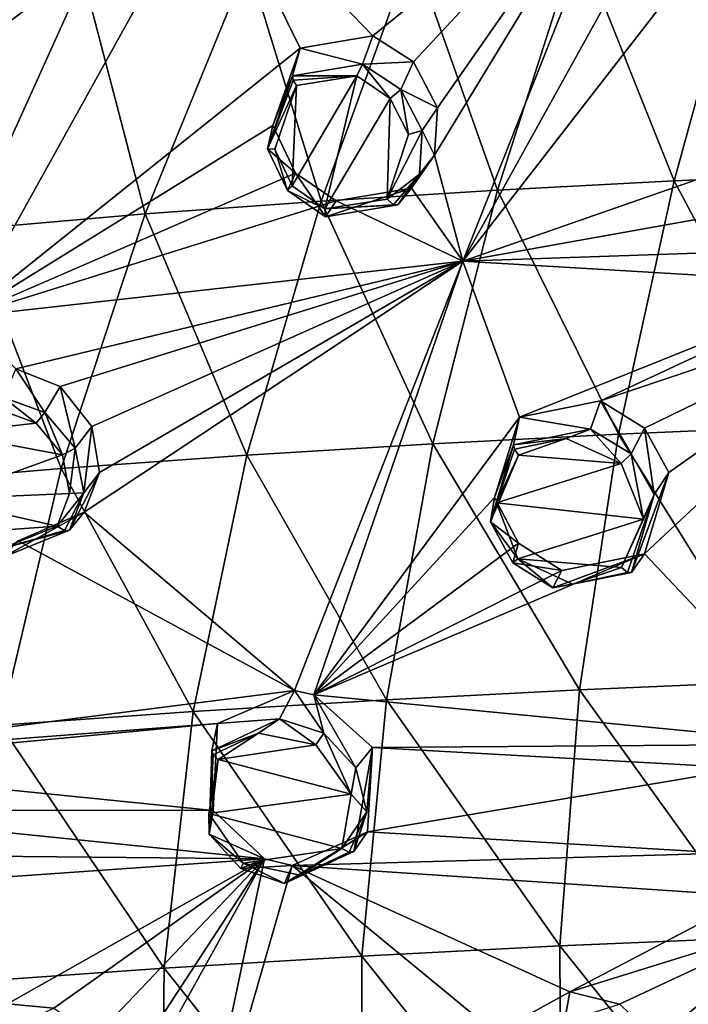
# Model space of a CAD drawing. Units: millimetres. Extents: x -206 to 163, y -158 to 1229.
# Drawn here: x -81 to -69, y 724 to 742 of the extents above; entities that cross this region are included whole.
import ezdxf

# ---------------------------------------------------------------- set-up
doc = ezdxf.new("R2010")
doc.units = ezdxf.units.MM
doc.header["$LTSCALE"] = 52.148148
for name, color, linetype in [('495', 7, 'CONTINUOUS'), ('523', 7, 'CONTINUOUS'), ('554', 7, 'CONTINUOUS'), ('579', 7, 'CONTINUOUS'), ('580', 7, 'CONTINUOUS'), ('581', 7, 'CONTINUOUS'), ('582', 7, 'CONTINUOUS'), ('583', 7, 'CONTINUOUS'), ('607', 7, 'CONTINUOUS'), ('608', 7, 'CONTINUOUS'), ('609', 7, 'CONTINUOUS'), ('610', 7, 'CONTINUOUS'), ('674', 7, 'CONTINUOUS'), ('675', 7, 'CONTINUOUS'), ('688', 7, 'CONTINUOUS'), ('689', 7, 'CONTINUOUS'), ('787', 7, 'CONTINUOUS'), ('788', 7, 'CONTINUOUS'), ('789', 7, 'CONTINUOUS'), ('790', 7, 'CONTINUOUS'), ('795', 7, 'CONTINUOUS'), ('796', 7, 'CONTINUOUS'), ('797', 7, 'CONTINUOUS'), ('798', 7, 'CONTINUOUS')]:
    doc.layers.add(name, color=color, linetype=linetype)

msp = doc.modelspace()

# ---------------------------------------------------------------- linework, layer by layer
at = {"layer": '495', "linetype": 'Continuous'}
for points in [[(-68.961, 738.641, 16.878), (-70.709, 743.023, 19.598), (-67.713, 743.181, 19.643), (-68.961, 738.641, 16.878)], [(-68.961, 738.641, 16.878), (-67.713, 743.181, 19.643), (-65.761, 738.78, 16.996), (-68.961, 738.641, 16.878)], [(-72.161, 738.473, 16.827), (-73.704, 742.833, 19.63), (-70.709, 743.023, 19.598), (-72.161, 738.473, 16.827)], [(-72.161, 738.473, 16.827), (-70.709, 743.023, 19.598), (-68.961, 738.641, 16.878), (-72.161, 738.473, 16.827)], [(-75.36, 738.274, 16.849), (-76.693, 742.605, 19.75), (-73.704, 742.833, 19.63), (-75.36, 738.274, 16.849)], [(-75.36, 738.274, 16.849), (-73.704, 742.833, 19.63), (-72.161, 738.473, 16.827), (-75.36, 738.274, 16.849)], [(-78.554, 738.041, 16.954), (-79.673, 742.336, 19.973), (-76.693, 742.605, 19.75), (-78.554, 738.041, 16.954)], [(-78.554, 738.041, 16.954), (-76.693, 742.605, 19.75), (-75.36, 738.274, 16.849), (-78.554, 738.041, 16.954)], [(-81.739, 737.766, 17.162), (-82.638, 742.018, 20.311), (-79.673, 742.336, 19.973), (-81.739, 737.766, 17.162)], [(-81.739, 737.766, 17.162), (-79.673, 742.336, 19.973), (-78.554, 738.041, 16.954), (-81.739, 737.766, 17.162)], [(-66.597, 734.19, 14.384), (-68.961, 738.641, 16.878), (-65.761, 738.78, 16.996), (-66.597, 734.19, 14.384)], [(-69.967, 734.043, 14.259), (-72.161, 738.473, 16.827), (-68.961, 738.641, 16.878), (-69.967, 734.043, 14.259)], [(-69.967, 734.043, 14.259), (-68.961, 738.641, 16.878), (-66.597, 734.19, 14.384), (-69.967, 734.043, 14.259)], [(-73.338, 733.868, 14.201), (-75.36, 738.274, 16.849), (-72.161, 738.473, 16.827), (-73.338, 733.868, 14.201)], [(-73.338, 733.868, 14.201), (-72.161, 738.473, 16.827), (-69.967, 734.043, 14.259), (-73.338, 733.868, 14.201)], [(-76.708, 733.662, 14.216), (-78.554, 738.041, 16.954), (-75.36, 738.274, 16.849), (-76.708, 733.662, 14.216)], [(-76.708, 733.662, 14.216), (-75.36, 738.274, 16.849), (-73.338, 733.868, 14.201), (-76.708, 733.662, 14.216)], [(-80.074, 733.422, 14.314), (-81.739, 737.766, 17.162), (-78.554, 738.041, 16.954), (-80.074, 733.422, 14.314)], [(-80.074, 733.422, 14.314), (-78.554, 738.041, 16.954), (-76.708, 733.662, 14.216), (-80.074, 733.422, 14.314)], [(-83.431, 733.139, 14.513), (-81.739, 737.766, 17.162), (-80.074, 733.422, 14.314), (-83.431, 733.139, 14.513)], [(-67.175, 729.557, 11.892), (-69.967, 734.043, 14.259), (-66.597, 734.19, 14.384), (-67.175, 729.557, 11.892)], [(-74.179, 729.226, 11.693), (-76.708, 733.662, 14.216), (-73.338, 733.868, 14.201), (-74.179, 729.226, 11.693)], [(-74.179, 729.226, 11.693), (-73.338, 733.868, 14.201), (-70.677, 729.406, 11.759), (-74.179, 729.226, 11.693)], [(-70.677, 729.406, 11.759), (-73.338, 733.868, 14.201), (-69.967, 734.043, 14.259), (-70.677, 729.406, 11.759)], [(-70.677, 729.406, 11.759), (-69.967, 734.043, 14.259), (-67.175, 729.557, 11.892), (-70.677, 729.406, 11.759)], [(-77.681, 729.015, 11.704), (-80.074, 733.422, 14.314), (-76.708, 733.662, 14.216), (-77.681, 729.015, 11.704)], [(-77.681, 729.015, 11.704), (-76.708, 733.662, 14.216), (-74.179, 729.226, 11.693), (-77.681, 729.015, 11.704)], [(-81.178, 728.768, 11.8), (-83.431, 733.139, 14.513), (-80.074, 733.422, 14.314), (-81.178, 728.768, 11.8)], [(-81.178, 728.768, 11.8), (-80.074, 733.422, 14.314), (-77.681, 729.015, 11.704), (-81.178, 728.768, 11.8)], [(-71.035, 724.759, 9.385), (-74.179, 729.226, 11.693), (-70.677, 729.406, 11.759), (-71.035, 724.759, 9.385)], [(-71.035, 724.759, 9.385), (-70.677, 729.406, 11.759), (-67.447, 724.915, 9.519), (-71.035, 724.759, 9.385)], [(-67.447, 724.915, 9.519), (-70.677, 729.406, 11.759), (-67.175, 729.557, 11.892), (-67.447, 724.915, 9.519)], [(-74.624, 724.574, 9.317), (-77.681, 729.015, 11.704), (-74.179, 729.226, 11.693), (-74.624, 724.574, 9.317)], [(-74.624, 724.574, 9.317), (-74.179, 729.226, 11.693), (-71.035, 724.759, 9.385), (-74.624, 724.574, 9.317)], [(-78.211, 724.357, 9.327), (-81.178, 728.768, 11.8), (-77.681, 729.015, 11.704), (-78.211, 724.357, 9.327)], [(-78.211, 724.357, 9.327), (-77.681, 729.015, 11.704), (-74.624, 724.574, 9.317), (-78.211, 724.357, 9.327)], [(-81.794, 724.103, 9.423), (-81.178, 728.768, 11.8), (-78.211, 724.357, 9.327), (-81.794, 724.103, 9.423)], [(-71.01, 720.047, 7.124), (-74.624, 724.574, 9.317), (-71.035, 724.759, 9.385), (-71.01, 720.047, 7.124)], [(-67.385, 720.209, 7.25), (-71.035, 724.759, 9.385), (-67.447, 724.915, 9.519), (-67.385, 720.209, 7.25)], [(-71.01, 720.047, 7.124), (-71.035, 724.759, 9.385), (-67.385, 720.209, 7.25), (-71.01, 720.047, 7.124)], [(-74.637, 719.857, 7.066), (-78.211, 724.357, 9.327), (-74.624, 724.574, 9.317), (-74.637, 719.857, 7.066)], [(-74.637, 719.857, 7.066), (-74.624, 724.574, 9.317), (-71.01, 720.047, 7.124), (-74.637, 719.857, 7.066)], [(-78.261, 719.635, 7.083), (-81.794, 724.103, 9.423), (-78.211, 724.357, 9.327), (-78.261, 719.635, 7.083)], [(-78.261, 719.635, 7.083), (-78.211, 724.357, 9.327), (-74.637, 719.857, 7.066), (-78.261, 719.635, 7.083)], [(-81.881, 719.377, 7.185), (-81.794, 724.103, 9.423), (-78.261, 719.635, 7.083), (-81.881, 719.377, 7.185)]]:
    msp.add_3dface(points, dxfattribs=at)
at = {"layer": '523', "color": 7, "linetype": 'Continuous'}
for points in [[(-69.635, 745.146, 45.123), (-77.34, 744.293, 42.065), (-74.427, 741.274, 42.674), (-69.635, 745.146, 45.123)], [(-73.687, 740.798, 42.833), (-69.635, 745.146, 45.123), (-74.427, 741.274, 42.674), (-73.687, 740.798, 42.833)], [(-73.253, 739.963, 42.795), (-69.635, 745.146, 45.123), (-73.687, 740.798, 42.833), (-73.253, 739.963, 42.795)], [(-72.794, 737.184, 42.275), (-69.635, 745.146, 45.123), (-73.306, 739.107, 42.58), (-72.794, 737.184, 42.275)], [(-73.306, 739.107, 42.58), (-69.635, 745.146, 45.123), (-73.253, 739.963, 42.795), (-73.306, 739.107, 42.58)], [(-69.635, 745.146, 45.123), (-72.794, 737.184, 42.275), (-68.906, 744.203, 45.168), (-69.635, 745.146, 45.123)], [(-77.34, 744.293, 42.065), (-86.895, 741.625, 37.22), (-85.975, 741.311, 37.683), (-77.34, 744.293, 42.065)], [(-85.265, 741.031, 38.022), (-77.34, 744.293, 42.065), (-85.975, 741.311, 37.683), (-85.265, 741.031, 38.022)], [(-84.689, 740.296, 38.234), (-77.34, 744.293, 42.065), (-85.265, 741.031, 38.022), (-84.689, 740.296, 38.234)], [(-81.842, 736.175, 38.844), (-77.34, 744.293, 42.065), (-84.847, 738.665, 37.969), (-81.842, 736.175, 38.844)], [(-84.847, 738.665, 37.969), (-77.34, 744.293, 42.065), (-84.553, 739.377, 38.195), (-84.847, 738.665, 37.969)], [(-84.553, 739.377, 38.195), (-77.34, 744.293, 42.065), (-84.689, 740.296, 38.234), (-84.553, 739.377, 38.195)], [(-77.34, 744.293, 42.065), (-81.842, 736.175, 38.844), (-75.745, 741.046, 42.149), (-77.34, 744.293, 42.065)], [(-77.34, 744.293, 42.065), (-75.745, 741.046, 42.149), (-74.427, 741.274, 42.674), (-77.34, 744.293, 42.065)], [(-68.906, 744.203, 45.168), (-72.794, 737.184, 42.275), (-67.429, 744.101, 45.612), (-68.906, 744.203, 45.168)], [(-67.429, 744.101, 45.612), (-72.794, 737.184, 42.275), (-65.888, 739.59, 44.888), (-67.429, 744.101, 45.612)], [(-75.745, 741.046, 42.149), (-81.842, 736.175, 38.844), (-76.236, 739.648, 41.687), (-75.745, 741.046, 42.149)], [(-76.236, 739.648, 41.687), (-81.842, 736.175, 38.844), (-75.827, 738.78, 41.649), (-76.236, 739.648, 41.687)], [(-65.888, 739.59, 44.888), (-72.794, 737.184, 42.275), (-66.667, 738.281, 44.314), (-65.888, 739.59, 44.888)], [(-73.723, 738.51, 42.303), (-72.794, 737.184, 42.275), (-73.306, 739.107, 42.58), (-73.723, 738.51, 42.303)], [(-75.827, 738.78, 41.649), (-81.842, 736.175, 38.844), (-75.088, 738.28, 41.793), (-75.827, 738.78, 41.649)], [(-75.088, 738.28, 41.793), (-72.794, 737.184, 42.275), (-73.723, 738.51, 42.303), (-75.088, 738.28, 41.793)], [(-81.842, 736.175, 38.844), (-72.794, 737.184, 42.275), (-75.088, 738.28, 41.793), (-81.842, 736.175, 38.844)], [(-66.667, 738.281, 44.314), (-72.794, 737.184, 42.275), (-66.42, 737.404, 44.126), (-66.667, 738.281, 44.314)], [(-66.42, 737.404, 44.126), (-72.794, 737.184, 42.275), (-65.758, 736.765, 44.103), (-66.42, 737.404, 44.126)], [(-72.794, 737.184, 42.275), (-81.842, 736.175, 38.844), (-80.9, 735.23, 39.013), (-72.794, 737.184, 42.275)], [(-80.093, 734.909, 39.245), (-72.794, 737.184, 42.275), (-80.9, 735.23, 39.013), (-80.093, 734.909, 39.245)], [(-79.518, 734.184, 39.285), (-72.794, 737.184, 42.275), (-80.093, 734.909, 39.245), (-79.518, 734.184, 39.285)], [(-75.846, 729.397, 39.178), (-72.794, 737.184, 42.275), (-79.657, 732.632, 38.85), (-75.846, 729.397, 39.178)], [(-79.657, 732.632, 38.85), (-72.794, 737.184, 42.275), (-79.381, 733.351, 39.13), (-79.657, 732.632, 38.85)], [(-79.381, 733.351, 39.13), (-72.794, 737.184, 42.275), (-79.518, 734.184, 39.285), (-79.381, 733.351, 39.13)], [(-75.497, 729.317, 39.258), (-72.794, 737.184, 42.275), (-75.846, 729.397, 39.178), (-75.497, 729.317, 39.258)], [(-72.794, 737.184, 42.275), (-75.497, 729.317, 39.258), (-71.767, 734.355, 41.833), (-72.794, 737.184, 42.275)], [(-65.758, 736.765, 44.103), (-72.794, 737.184, 42.275), (-71.767, 734.355, 41.833), (-65.758, 736.765, 44.103)], [(-70.294, 734.651, 42.326), (-65.758, 736.765, 44.103), (-71.767, 734.355, 41.833), (-70.294, 734.651, 42.326)], [(-64.406, 736.631, 44.385), (-65.758, 736.765, 44.103), (-70.294, 734.651, 42.326), (-64.406, 736.631, 44.385)], [(-69.495, 734.156, 42.398), (-64.406, 736.631, 44.385), (-70.294, 734.651, 42.326), (-69.495, 734.156, 42.398)], [(-66.231, 728.422, 41.288), (-64.406, 736.631, 44.385), (-69.499, 731.872, 41.712), (-66.231, 728.422, 41.288)], [(-69.499, 731.872, 41.712), (-64.406, 736.631, 44.385), (-69.056, 733.348, 42.274), (-69.499, 731.872, 41.712)], [(-69.056, 733.348, 42.274), (-64.406, 736.631, 44.385), (-69.495, 734.156, 42.398), (-69.056, 733.348, 42.274)], [(-71.767, 734.355, 41.833), (-75.497, 729.317, 39.258), (-72.218, 732.894, 41.292), (-71.767, 734.355, 41.833)], [(-72.218, 732.894, 41.292), (-75.497, 729.317, 39.258), (-71.784, 732.069, 41.17), (-72.218, 732.894, 41.292)], [(-80.856, 732.111, 38.289), (-75.846, 729.397, 39.178), (-79.657, 732.632, 38.85), (-80.856, 732.111, 38.289)], [(-85.477, 728.166, 35.582), (-75.846, 729.397, 39.178), (-80.856, 732.111, 38.289), (-85.477, 728.166, 35.582)], [(-71.784, 732.069, 41.17), (-75.497, 729.317, 39.258), (-70.996, 731.573, 41.232), (-71.784, 732.069, 41.17)], [(-75.497, 729.317, 39.258), (-66.231, 728.422, 41.288), (-69.499, 731.872, 41.712), (-75.497, 729.317, 39.258)], [(-75.497, 729.317, 39.258), (-69.499, 731.872, 41.712), (-70.996, 731.573, 41.232), (-75.497, 729.317, 39.258)], [(-75.846, 729.397, 39.178), (-85.477, 728.166, 35.582), (-77.244, 728.796, 38.562), (-75.846, 729.397, 39.178)], [(-75.497, 729.317, 39.258), (-74.428, 728.36, 39.268), (-66.231, 728.422, 41.288), (-75.497, 729.317, 39.258)], [(-85.477, 728.166, 35.582), (-85.368, 728.029, 35.586), (-77.244, 728.796, 38.562), (-85.477, 728.166, 35.582)], [(-77.244, 728.796, 38.562), (-85.368, 728.029, 35.586), (-77.318, 727.215, 38.051), (-77.244, 728.796, 38.562)], [(-74.428, 728.36, 39.268), (-74.519, 726.828, 38.744), (-67.649, 727.988, 40.836), (-74.428, 728.36, 39.268)], [(-66.231, 728.422, 41.288), (-74.428, 728.36, 39.268), (-67.649, 727.988, 40.836), (-66.231, 728.422, 41.288)], [(-85.368, 728.029, 35.586), (-85.048, 727.222, 35.487), (-77.318, 727.215, 38.051), (-85.368, 728.029, 35.586)], [(-67.649, 727.988, 40.836), (-74.519, 726.828, 38.744), (-68.028, 726.442, 40.201), (-67.649, 727.988, 40.836)], [(-85.048, 727.222, 35.487), (-85.164, 726.423, 35.232), (-76.388, 726.342, 38.052), (-85.048, 727.222, 35.487)], [(-77.318, 727.215, 38.051), (-85.048, 727.222, 35.487), (-76.388, 726.342, 38.052), (-77.318, 727.215, 38.051)], [(-74.519, 726.828, 38.744), (-75.888, 726.217, 38.156), (-68.028, 726.442, 40.201), (-74.519, 726.828, 38.744)], [(-85.164, 726.423, 35.232), (-86.223, 725.649, 34.648), (-76.388, 726.342, 38.052), (-85.164, 726.423, 35.232)], [(-68.028, 726.442, 40.201), (-75.888, 726.217, 38.156), (-67.546, 725.663, 40.018), (-68.028, 726.442, 40.201)], [(-76.388, 726.342, 38.052), (-86.223, 725.649, 34.648), (-81.051, 723.709, 35.802), (-76.388, 726.342, 38.052)], [(-80.211, 723.629, 36.034), (-76.388, 726.342, 38.052), (-81.051, 723.709, 35.802), (-80.211, 723.629, 36.034)], [(-79.456, 723.117, 36.092), (-76.388, 726.342, 38.052), (-80.211, 723.629, 36.034), (-79.456, 723.117, 36.092)], [(-79.035, 722.283, 35.928), (-76.388, 726.342, 38.052), (-79.456, 723.117, 36.092), (-79.035, 722.283, 35.928)], [(-77.849, 719.397, 35.187), (-76.388, 726.342, 38.052), (-79.1, 721.455, 35.615), (-77.849, 719.397, 35.187)], [(-79.1, 721.455, 35.615), (-76.388, 726.342, 38.052), (-79.035, 722.283, 35.928), (-79.1, 721.455, 35.615)], [(-76.388, 726.342, 38.052), (-77.849, 719.397, 35.187), (-75.888, 726.217, 38.156), (-76.388, 726.342, 38.052)], [(-75.888, 726.217, 38.156), (-77.849, 719.397, 35.187), (-72.2, 723.183, 38.071), (-75.888, 726.217, 38.156)], [(-67.546, 725.663, 40.018), (-75.888, 726.217, 38.156), (-70.852, 723.925, 38.663), (-67.546, 725.663, 40.018)], [(-75.888, 726.217, 38.156), (-72.2, 723.183, 38.071), (-70.852, 723.925, 38.663), (-75.888, 726.217, 38.156)], [(-66.738, 725.206, 40.013), (-67.546, 725.663, 40.018), (-70.852, 723.925, 38.663), (-66.738, 725.206, 40.013)], [(-69.948, 723.701, 38.783), (-66.738, 725.206, 40.013), (-70.852, 723.925, 38.663), (-69.948, 723.701, 38.783)], [(-69.25, 723.068, 38.693), (-66.738, 725.206, 40.013), (-69.948, 723.701, 38.783), (-69.25, 723.068, 38.693)], [(-68.969, 722.201, 38.416), (-66.738, 725.206, 40.013), (-69.25, 723.068, 38.693), (-68.969, 722.201, 38.416)], [(-68.366, 715.937, 35.94), (-66.738, 725.206, 40.013), (-69.174, 721.393, 38.051), (-68.366, 715.937, 35.94)], [(-69.174, 721.393, 38.051), (-66.738, 725.206, 40.013), (-68.969, 722.201, 38.416), (-69.174, 721.393, 38.051)]]:
    msp.add_3dface(points, dxfattribs=at)
at = {"layer": '554', "linetype": 'Continuous'}
for points in [[(-70.852, 723.925, 38.663), (-72.2, 723.183, 38.071), (-70.95, 723.389, 39.672), (-70.852, 723.925, 38.663)], [(-69.948, 723.701, 38.783), (-70.852, 723.925, 38.663), (-70.95, 723.389, 39.672), (-69.948, 723.701, 38.783)]]:
    msp.add_3dface(points, dxfattribs=at)
at = {"layer": '579', "linetype": 'Continuous'}
for points in [[(-70.294, 734.651, 42.326), (-71.767, 734.355, 41.833), (-70.474, 734.133, 43.347), (-70.294, 734.651, 42.326)], [(-69.741, 733.687, 43.398), (-70.294, 734.651, 42.326), (-70.474, 734.133, 43.347), (-69.741, 733.687, 43.398)], [(-69.495, 734.156, 42.398), (-70.294, 734.651, 42.326), (-69.741, 733.687, 43.398), (-69.495, 734.156, 42.398)], [(-70.474, 734.133, 43.347), (-71.767, 734.355, 41.833), (-71.874, 733.852, 42.897), (-70.474, 734.133, 43.347)], [(-69.324, 732.948, 43.274), (-69.495, 734.156, 42.398), (-69.741, 733.687, 43.398), (-69.324, 732.948, 43.274)], [(-69.056, 733.348, 42.274), (-69.495, 734.156, 42.398), (-69.324, 732.948, 43.274), (-69.056, 733.348, 42.274)], [(-69.499, 731.872, 41.712), (-69.056, 733.348, 42.274), (-69.732, 731.538, 42.728), (-69.499, 731.872, 41.712)], [(-69.732, 731.538, 42.728), (-69.056, 733.348, 42.274), (-69.324, 732.948, 43.274), (-69.732, 731.538, 42.728)]]:
    msp.add_3dface(points, dxfattribs=at)
at = {"layer": '580', "linetype": 'Continuous'}
for points in [[(-71.767, 734.355, 41.833), (-72.218, 732.894, 41.292), (-71.874, 733.852, 42.897), (-71.767, 734.355, 41.833)], [(-71.874, 733.852, 42.897), (-72.218, 732.894, 41.292), (-72.29, 732.453, 42.367), (-71.874, 733.852, 42.897)], [(-72.218, 732.894, 41.292), (-71.784, 732.069, 41.17), (-72.29, 732.453, 42.367), (-72.218, 732.894, 41.292)], [(-72.29, 732.453, 42.367), (-71.784, 732.069, 41.17), (-71.884, 731.712, 42.244), (-72.29, 732.453, 42.367)], [(-71.784, 732.069, 41.17), (-70.996, 731.573, 41.232), (-71.884, 731.712, 42.244), (-71.784, 732.069, 41.17)], [(-70.996, 731.573, 41.232), (-69.499, 731.872, 41.712), (-71.161, 731.259, 42.286), (-70.996, 731.573, 41.232)], [(-69.499, 731.872, 41.712), (-69.732, 731.538, 42.728), (-71.161, 731.259, 42.286), (-69.499, 731.872, 41.712)], [(-71.884, 731.712, 42.244), (-70.996, 731.573, 41.232), (-71.161, 731.259, 42.286), (-71.884, 731.712, 42.244)]]:
    msp.add_3dface(points, dxfattribs=at)
at = {"layer": '581', "linetype": 'Continuous'}
for points in [[(-75.846, 729.397, 39.178), (-77.244, 728.796, 38.562), (-76.119, 728.881, 40.172), (-75.846, 729.397, 39.178)], [(-75.315, 728.619, 40.313), (-75.846, 729.397, 39.178), (-76.119, 728.881, 40.172), (-75.315, 728.619, 40.313)], [(-75.497, 729.317, 39.258), (-75.846, 729.397, 39.178), (-75.315, 728.619, 40.313), (-75.497, 729.317, 39.258)], [(-74.428, 728.36, 39.268), (-75.497, 729.317, 39.258), (-74.73, 727.994, 40.268), (-74.428, 728.36, 39.268)], [(-74.73, 727.994, 40.268), (-75.497, 729.317, 39.258), (-75.315, 728.619, 40.313), (-74.73, 727.994, 40.268)], [(-76.119, 728.881, 40.172), (-77.244, 728.796, 38.562), (-77.343, 728.302, 39.633), (-76.119, 728.881, 40.172)], [(-74.519, 726.828, 38.744), (-74.428, 728.36, 39.268), (-74.771, 726.474, 39.747), (-74.519, 726.828, 38.744)], [(-74.771, 726.474, 39.747), (-74.428, 728.36, 39.268), (-74.536, 727.192, 40.052), (-74.771, 726.474, 39.747)], [(-74.536, 727.192, 40.052), (-74.428, 728.36, 39.268), (-74.73, 727.994, 40.268), (-74.536, 727.192, 40.052)]]:
    msp.add_3dface(points, dxfattribs=at)
at = {"layer": '582', "linetype": 'Continuous'}
for points in [[(-77.244, 728.796, 38.562), (-77.318, 727.215, 38.051), (-77.343, 728.302, 39.633), (-77.244, 728.796, 38.562)], [(-77.343, 728.302, 39.633), (-77.318, 727.215, 38.051), (-77.393, 726.789, 39.129), (-77.343, 728.302, 39.633)], [(-77.318, 727.215, 38.051), (-76.388, 726.342, 38.052), (-77.393, 726.789, 39.129), (-77.318, 727.215, 38.051)], [(-77.393, 726.789, 39.129), (-76.388, 726.342, 38.052), (-76.82, 726.162, 39.084), (-77.393, 726.789, 39.129)], [(-75.888, 726.217, 38.156), (-74.519, 726.828, 38.744), (-76.026, 725.892, 39.213), (-75.888, 726.217, 38.156)], [(-74.519, 726.828, 38.744), (-74.771, 726.474, 39.747), (-76.026, 725.892, 39.213), (-74.519, 726.828, 38.744)], [(-76.388, 726.342, 38.052), (-75.888, 726.217, 38.156), (-76.82, 726.162, 39.084), (-76.388, 726.342, 38.052)], [(-76.82, 726.162, 39.084), (-75.888, 726.217, 38.156), (-76.026, 725.892, 39.213), (-76.82, 726.162, 39.084)]]:
    msp.add_3dface(points, dxfattribs=at)
at = {"layer": '583', "linetype": 'Continuous'}
msp.add_3dface([(-80.211, 723.629, 36.034), (-81.051, 723.709, 35.802), (-81.166, 723.184, 36.844), (-80.211, 723.629, 36.034)], dxfattribs=at)
at = {"layer": '607', "linetype": 'Continuous'}
for points in [[(-75.745, 741.046, 42.149), (-76.236, 739.648, 41.687), (-75.88, 740.545, 43.26), (-75.745, 741.046, 42.149)], [(-75.88, 740.545, 43.26), (-76.236, 739.648, 41.687), (-76.333, 739.221, 42.803), (-75.88, 740.545, 43.26)], [(-76.236, 739.648, 41.687), (-75.827, 738.78, 41.649), (-76.333, 739.221, 42.803), (-76.236, 739.648, 41.687)], [(-76.333, 739.221, 42.803), (-75.827, 738.78, 41.649), (-75.97, 738.464, 42.743), (-76.333, 739.221, 42.803)], [(-75.97, 738.464, 42.743), (-75.827, 738.78, 41.649), (-75.282, 737.991, 42.849), (-75.97, 738.464, 42.743)], [(-75.827, 738.78, 41.649), (-75.088, 738.28, 41.793), (-75.282, 737.991, 42.849), (-75.827, 738.78, 41.649)], [(-75.088, 738.28, 41.793), (-73.723, 738.51, 42.303), (-75.282, 737.991, 42.849), (-75.088, 738.28, 41.793)], [(-75.282, 737.991, 42.849), (-73.723, 738.51, 42.303), (-73.97, 738.203, 43.315), (-75.282, 737.991, 42.849)]]:
    msp.add_3dface(points, dxfattribs=at)
at = {"layer": '608', "linetype": 'Continuous'}
for points in [[(-74.427, 741.274, 42.674), (-75.745, 741.046, 42.149), (-74.614, 740.76, 43.732), (-74.427, 741.274, 42.674)], [(-73.687, 740.798, 42.833), (-74.427, 741.274, 42.674), (-74.614, 740.76, 43.732), (-73.687, 740.798, 42.833)], [(-75.745, 741.046, 42.149), (-75.88, 740.545, 43.26), (-74.614, 740.76, 43.732), (-75.745, 741.046, 42.149)], [(-73.914, 740.301, 43.851), (-73.687, 740.798, 42.833), (-74.614, 740.76, 43.732), (-73.914, 740.301, 43.851)], [(-73.253, 739.963, 42.795), (-73.687, 740.798, 42.833), (-73.914, 740.301, 43.851), (-73.253, 739.963, 42.795)], [(-73.531, 739.552, 43.79), (-73.253, 739.963, 42.795), (-73.914, 740.301, 43.851), (-73.531, 739.552, 43.79)], [(-73.306, 739.107, 42.58), (-73.253, 739.963, 42.795), (-73.531, 739.552, 43.79), (-73.306, 739.107, 42.58)], [(-73.58, 738.761, 43.577), (-73.306, 739.107, 42.58), (-73.531, 739.552, 43.79), (-73.58, 738.761, 43.577)], [(-73.723, 738.51, 42.303), (-73.306, 739.107, 42.58), (-73.97, 738.203, 43.315), (-73.723, 738.51, 42.303)], [(-73.97, 738.203, 43.315), (-73.306, 739.107, 42.58), (-73.58, 738.761, 43.577), (-73.97, 738.203, 43.315)]]:
    msp.add_3dface(points, dxfattribs=at)
at = {"layer": '609', "linetype": 'Continuous'}
for points in [[(-80.856, 732.111, 38.289), (-79.657, 732.632, 38.85), (-81.127, 731.816, 39.313), (-80.856, 732.111, 38.289)], [(-81.127, 731.816, 39.313), (-79.657, 732.632, 38.85), (-79.926, 732.301, 39.848), (-81.127, 731.816, 39.313)]]:
    msp.add_3dface(points, dxfattribs=at)
at = {"layer": '610', "linetype": 'Continuous'}
for points in [[(-80.373, 734.437, 40.26), (-80.9, 735.23, 39.013), (-81.125, 734.709, 40.066), (-80.373, 734.437, 40.26)], [(-80.093, 734.909, 39.245), (-80.9, 735.23, 39.013), (-80.373, 734.437, 40.26), (-80.093, 734.909, 39.245)], [(-79.82, 733.791, 40.283), (-80.093, 734.909, 39.245), (-80.373, 734.437, 40.26), (-79.82, 733.791, 40.283)], [(-79.518, 734.184, 39.285), (-80.093, 734.909, 39.245), (-79.82, 733.791, 40.283), (-79.518, 734.184, 39.285)], [(-79.668, 732.983, 40.12), (-79.518, 734.184, 39.285), (-79.82, 733.791, 40.283), (-79.668, 732.983, 40.12)], [(-79.381, 733.351, 39.13), (-79.518, 734.184, 39.285), (-79.668, 732.983, 40.12), (-79.381, 733.351, 39.13)], [(-79.657, 732.632, 38.85), (-79.381, 733.351, 39.13), (-79.926, 732.301, 39.848), (-79.657, 732.632, 38.85)], [(-79.926, 732.301, 39.848), (-79.381, 733.351, 39.13), (-79.668, 732.983, 40.12), (-79.926, 732.301, 39.848)]]:
    msp.add_3dface(points, dxfattribs=at)
at = {"layer": '674', "linetype": 'Continuous'}
for points in [[(-70.919, 733.967, 43.359), (-71.784, 733.667, 43.035), (-69.921, 733.511, 43.495), (-70.919, 733.967, 43.359)], [(-69.921, 733.511, 43.495), (-71.784, 733.667, 43.035), (-72.184, 732.801, 42.676), (-69.921, 733.511, 43.495)], [(-69.518, 732.5, 43.299), (-69.921, 733.511, 43.495), (-72.184, 732.801, 42.676), (-69.518, 732.5, 43.299)], [(-71.793, 731.786, 42.486), (-69.518, 732.5, 43.299), (-72.184, 732.801, 42.676), (-71.793, 731.786, 42.486)], [(-69.916, 731.625, 42.93), (-69.518, 732.5, 43.299), (-71.793, 731.786, 42.486), (-69.916, 731.625, 42.93)], [(-70.806, 731.322, 42.608), (-69.916, 731.625, 42.93), (-71.793, 731.786, 42.486), (-70.806, 731.322, 42.608)]]:
    msp.add_3dface(points, dxfattribs=at)
at = {"layer": '675', "linetype": 'Continuous'}
for points in [[(-76.496, 728.623, 40.158), (-77.229, 728.144, 39.785), (-75.459, 728.41, 40.401), (-76.496, 728.623, 40.158)], [(-75.459, 728.41, 40.401), (-77.229, 728.144, 39.785), (-74.818, 727.513, 40.299), (-75.459, 728.41, 40.401)], [(-77.229, 728.144, 39.785), (-77.401, 727.161, 39.427), (-74.818, 727.513, 40.299), (-77.229, 728.144, 39.785)], [(-77.401, 727.161, 39.427), (-74.987, 726.528, 39.93), (-74.818, 727.513, 40.299), (-77.401, 727.161, 39.427)], [(-76.773, 726.263, 39.331), (-74.987, 726.528, 39.93), (-77.401, 727.161, 39.427), (-76.773, 726.263, 39.331)], [(-75.74, 726.043, 39.559), (-74.987, 726.528, 39.93), (-76.773, 726.263, 39.331), (-75.74, 726.043, 39.559)]]:
    msp.add_3dface(points, dxfattribs=at)
at = {"layer": '688', "linetype": 'Continuous'}
for points in [[(-74.713, 740.545, 43.826), (-75.81, 740.369, 43.399), (-75.889, 738.55, 42.983), (-74.713, 740.545, 43.826)], [(-75.294, 738.133, 43.094), (-74.713, 740.545, 43.826), (-75.889, 738.55, 42.983), (-75.294, 738.133, 43.094)], [(-74.108, 740.138, 43.948), (-74.713, 740.545, 43.826), (-75.294, 738.133, 43.094), (-74.108, 740.138, 43.948)], [(-75.889, 738.55, 42.983), (-75.81, 740.369, 43.399), (-76.203, 739.213, 43.017), (-75.889, 738.55, 42.983)], [(-74.162, 738.31, 43.514), (-74.108, 740.138, 43.948), (-75.294, 738.133, 43.094), (-74.162, 738.31, 43.514)], [(-73.78, 739.481, 43.912), (-74.108, 740.138, 43.948), (-74.162, 738.31, 43.514), (-73.78, 739.481, 43.912)]]:
    msp.add_3dface(points, dxfattribs=at)
at = {"layer": '689', "linetype": 'Continuous'}
for points in [[(-81.179, 734.487, 40.163), (-82.149, 734.066, 39.702), (-80.529, 734.242, 40.348), (-81.179, 734.487, 40.163)], [(-80.529, 734.242, 40.348), (-82.149, 734.066, 39.702), (-80.055, 733.672, 40.386), (-80.529, 734.242, 40.348)], [(-80.055, 733.672, 40.386), (-82.149, 734.066, 39.702), (-82.289, 732.865, 39.373), (-80.055, 733.672, 40.386)], [(-79.926, 732.969, 40.259), (-80.055, 733.672, 40.386), (-82.289, 732.865, 39.373), (-79.926, 732.969, 40.259)], [(-80.15, 732.376, 40.029), (-79.926, 732.969, 40.259), (-82.289, 732.865, 39.373), (-80.15, 732.376, 40.029)], [(-81.847, 732.253, 39.387), (-80.15, 732.376, 40.029), (-82.289, 732.865, 39.373), (-81.847, 732.253, 39.387)], [(-81.186, 731.961, 39.553), (-80.15, 732.376, 40.029), (-81.847, 732.253, 39.387), (-81.186, 731.961, 39.553)]]:
    msp.add_3dface(points, dxfattribs=at)
at = {"layer": '787', "linetype": 'Continuous'}
for points in [[(-80.15, 732.376, 40.029), (-81.186, 731.961, 39.553), (-80.015, 732.297, 39.984), (-80.15, 732.376, 40.029)], [(-81.127, 731.816, 39.313), (-79.926, 732.301, 39.848), (-81.186, 731.961, 39.553), (-81.127, 731.816, 39.313)], [(-81.186, 731.961, 39.553), (-79.926, 732.301, 39.848), (-80.015, 732.297, 39.984), (-81.186, 731.961, 39.553)]]:
    msp.add_3dface(points, dxfattribs=at)
at = {"layer": '788', "linetype": 'Continuous'}
for points in [[(-81.125, 734.709, 40.066), (-81.179, 734.487, 40.163), (-80.529, 734.242, 40.348), (-81.125, 734.709, 40.066)], [(-80.373, 734.437, 40.26), (-81.125, 734.709, 40.066), (-80.529, 734.242, 40.348), (-80.373, 734.437, 40.26)], [(-80.373, 734.437, 40.26), (-80.529, 734.242, 40.348), (-80.055, 733.672, 40.386), (-80.373, 734.437, 40.26)], [(-79.82, 733.791, 40.283), (-80.373, 734.437, 40.26), (-80.055, 733.672, 40.386), (-79.82, 733.791, 40.283)], [(-79.82, 733.791, 40.283), (-80.055, 733.672, 40.386), (-79.926, 732.969, 40.259), (-79.82, 733.791, 40.283)], [(-79.668, 732.983, 40.12), (-79.82, 733.791, 40.283), (-79.926, 732.969, 40.259), (-79.668, 732.983, 40.12)], [(-79.668, 732.983, 40.12), (-79.926, 732.969, 40.259), (-80.15, 732.376, 40.029), (-79.668, 732.983, 40.12)], [(-79.668, 732.983, 40.12), (-80.15, 732.376, 40.029), (-80.015, 732.297, 39.984), (-79.668, 732.983, 40.12)], [(-79.926, 732.301, 39.848), (-79.668, 732.983, 40.12), (-80.015, 732.297, 39.984), (-79.926, 732.301, 39.848)]]:
    msp.add_3dface(points, dxfattribs=at)
at = {"layer": '789', "linetype": 'Continuous'}
for points in [[(-76.119, 728.881, 40.172), (-77.343, 728.302, 39.633), (-76.496, 728.623, 40.158), (-76.119, 728.881, 40.172)], [(-76.119, 728.881, 40.172), (-76.496, 728.623, 40.158), (-75.459, 728.41, 40.401), (-76.119, 728.881, 40.172)], [(-75.315, 728.619, 40.313), (-76.119, 728.881, 40.172), (-75.459, 728.41, 40.401), (-75.315, 728.619, 40.313)], [(-76.496, 728.623, 40.158), (-77.343, 728.302, 39.633), (-77.317, 728.229, 39.738), (-76.496, 728.623, 40.158)], [(-77.229, 728.144, 39.785), (-76.496, 728.623, 40.158), (-77.317, 728.229, 39.738), (-77.229, 728.144, 39.785)], [(-75.315, 728.619, 40.313), (-75.459, 728.41, 40.401), (-74.818, 727.513, 40.299), (-75.315, 728.619, 40.313)], [(-74.73, 727.994, 40.268), (-75.315, 728.619, 40.313), (-74.818, 727.513, 40.299), (-74.73, 727.994, 40.268)], [(-74.536, 727.192, 40.052), (-74.73, 727.994, 40.268), (-74.818, 727.513, 40.299), (-74.536, 727.192, 40.052)], [(-74.987, 726.528, 39.93), (-74.536, 727.192, 40.052), (-74.818, 727.513, 40.299), (-74.987, 726.528, 39.93)], [(-74.536, 727.192, 40.052), (-74.987, 726.528, 39.93), (-74.854, 726.463, 39.879), (-74.536, 727.192, 40.052)], [(-74.771, 726.474, 39.747), (-74.536, 727.192, 40.052), (-74.854, 726.463, 39.879), (-74.771, 726.474, 39.747)]]:
    msp.add_3dface(points, dxfattribs=at)
at = {"layer": '790', "linetype": 'Continuous'}
for points in [[(-77.343, 728.302, 39.633), (-77.393, 726.789, 39.129), (-77.317, 728.229, 39.738), (-77.343, 728.302, 39.633)], [(-77.393, 726.789, 39.129), (-77.229, 728.144, 39.785), (-77.317, 728.229, 39.738), (-77.393, 726.789, 39.129)], [(-77.393, 726.789, 39.129), (-77.401, 727.161, 39.427), (-77.229, 728.144, 39.785), (-77.393, 726.789, 39.129)], [(-77.393, 726.789, 39.129), (-76.773, 726.263, 39.331), (-77.401, 727.161, 39.427), (-77.393, 726.789, 39.129)], [(-77.393, 726.789, 39.129), (-76.82, 726.162, 39.084), (-76.773, 726.263, 39.331), (-77.393, 726.789, 39.129)], [(-76.026, 725.892, 39.213), (-74.771, 726.474, 39.747), (-75.74, 726.043, 39.559), (-76.026, 725.892, 39.213)], [(-74.987, 726.528, 39.93), (-75.74, 726.043, 39.559), (-74.854, 726.463, 39.879), (-74.987, 726.528, 39.93)], [(-75.74, 726.043, 39.559), (-74.771, 726.474, 39.747), (-74.854, 726.463, 39.879), (-75.74, 726.043, 39.559)], [(-76.82, 726.162, 39.084), (-76.026, 725.892, 39.213), (-76.773, 726.263, 39.331), (-76.82, 726.162, 39.084)], [(-76.026, 725.892, 39.213), (-75.74, 726.043, 39.559), (-76.773, 726.263, 39.331), (-76.026, 725.892, 39.213)]]:
    msp.add_3dface(points, dxfattribs=at)
at = {"layer": '795', "linetype": 'Continuous'}
for points in [[(-71.874, 733.852, 42.897), (-72.29, 732.453, 42.367), (-71.856, 733.77, 42.998), (-71.874, 733.852, 42.897)], [(-72.29, 732.453, 42.367), (-71.784, 733.667, 43.035), (-71.856, 733.77, 42.998), (-72.29, 732.453, 42.367)], [(-71.784, 733.667, 43.035), (-72.29, 732.453, 42.367), (-72.184, 732.801, 42.676), (-71.784, 733.667, 43.035)], [(-72.29, 732.453, 42.367), (-71.793, 731.786, 42.486), (-72.184, 732.801, 42.676), (-72.29, 732.453, 42.367)], [(-72.29, 732.453, 42.367), (-71.884, 731.712, 42.244), (-71.793, 731.786, 42.486), (-72.29, 732.453, 42.367)], [(-71.884, 731.712, 42.244), (-71.161, 731.259, 42.286), (-71.793, 731.786, 42.486), (-71.884, 731.712, 42.244)], [(-71.161, 731.259, 42.286), (-70.806, 731.322, 42.608), (-71.793, 731.786, 42.486), (-71.161, 731.259, 42.286)], [(-69.916, 731.625, 42.93), (-70.806, 731.322, 42.608), (-69.805, 731.538, 42.866), (-69.916, 731.625, 42.93)], [(-71.161, 731.259, 42.286), (-69.732, 731.538, 42.728), (-70.806, 731.322, 42.608), (-71.161, 731.259, 42.286)], [(-70.806, 731.322, 42.608), (-69.732, 731.538, 42.728), (-69.805, 731.538, 42.866), (-70.806, 731.322, 42.608)]]:
    msp.add_3dface(points, dxfattribs=at)
at = {"layer": '796', "linetype": 'Continuous'}
for points in [[(-70.474, 734.133, 43.347), (-71.874, 733.852, 42.897), (-70.919, 733.967, 43.359), (-70.474, 734.133, 43.347)], [(-70.474, 734.133, 43.347), (-70.919, 733.967, 43.359), (-69.921, 733.511, 43.495), (-70.474, 734.133, 43.347)], [(-69.741, 733.687, 43.398), (-70.474, 734.133, 43.347), (-69.921, 733.511, 43.495), (-69.741, 733.687, 43.398)], [(-70.919, 733.967, 43.359), (-71.874, 733.852, 42.897), (-71.856, 733.77, 42.998), (-70.919, 733.967, 43.359)], [(-71.784, 733.667, 43.035), (-70.919, 733.967, 43.359), (-71.856, 733.77, 42.998), (-71.784, 733.667, 43.035)], [(-69.741, 733.687, 43.398), (-69.921, 733.511, 43.495), (-69.518, 732.5, 43.299), (-69.741, 733.687, 43.398)], [(-69.324, 732.948, 43.274), (-69.741, 733.687, 43.398), (-69.518, 732.5, 43.299), (-69.324, 732.948, 43.274)], [(-69.324, 732.948, 43.274), (-69.518, 732.5, 43.299), (-69.916, 731.625, 42.93), (-69.324, 732.948, 43.274)], [(-69.324, 732.948, 43.274), (-69.916, 731.625, 42.93), (-69.805, 731.538, 42.866), (-69.324, 732.948, 43.274)], [(-69.732, 731.538, 42.728), (-69.324, 732.948, 43.274), (-69.805, 731.538, 42.866), (-69.732, 731.538, 42.728)]]:
    msp.add_3dface(points, dxfattribs=at)
at = {"layer": '797', "linetype": 'Continuous'}
for points in [[(-75.88, 740.545, 43.26), (-76.333, 739.221, 42.803), (-75.869, 740.469, 43.356), (-75.88, 740.545, 43.26)], [(-76.333, 739.221, 42.803), (-75.81, 740.369, 43.399), (-75.869, 740.469, 43.356), (-76.333, 739.221, 42.803)], [(-75.81, 740.369, 43.399), (-76.333, 739.221, 42.803), (-76.203, 739.213, 43.017), (-75.81, 740.369, 43.399)], [(-76.333, 739.221, 42.803), (-75.97, 738.464, 42.743), (-76.203, 739.213, 43.017), (-76.333, 739.221, 42.803)], [(-75.97, 738.464, 42.743), (-75.889, 738.55, 42.983), (-76.203, 739.213, 43.017), (-75.97, 738.464, 42.743)], [(-75.97, 738.464, 42.743), (-75.294, 738.133, 43.094), (-75.889, 738.55, 42.983), (-75.97, 738.464, 42.743)], [(-75.97, 738.464, 42.743), (-75.282, 737.991, 42.849), (-75.294, 738.133, 43.094), (-75.97, 738.464, 42.743)], [(-74.162, 738.31, 43.514), (-75.294, 738.133, 43.094), (-74.049, 738.209, 43.456), (-74.162, 738.31, 43.514)], [(-75.294, 738.133, 43.094), (-73.97, 738.203, 43.315), (-74.049, 738.209, 43.456), (-75.294, 738.133, 43.094)], [(-75.282, 737.991, 42.849), (-73.97, 738.203, 43.315), (-75.294, 738.133, 43.094), (-75.282, 737.991, 42.849)]]:
    msp.add_3dface(points, dxfattribs=at)
at = {"layer": '798', "linetype": 'Continuous'}
for points in [[(-74.614, 740.76, 43.732), (-75.88, 740.545, 43.26), (-74.713, 740.545, 43.826), (-74.614, 740.76, 43.732)], [(-74.614, 740.76, 43.732), (-74.713, 740.545, 43.826), (-74.108, 740.138, 43.948), (-74.614, 740.76, 43.732)], [(-73.914, 740.301, 43.851), (-74.614, 740.76, 43.732), (-74.108, 740.138, 43.948), (-73.914, 740.301, 43.851)], [(-74.713, 740.545, 43.826), (-75.88, 740.545, 43.26), (-75.869, 740.469, 43.356), (-74.713, 740.545, 43.826)], [(-75.81, 740.369, 43.399), (-74.713, 740.545, 43.826), (-75.869, 740.469, 43.356), (-75.81, 740.369, 43.399)], [(-73.914, 740.301, 43.851), (-74.108, 740.138, 43.948), (-73.78, 739.481, 43.912), (-73.914, 740.301, 43.851)], [(-73.531, 739.552, 43.79), (-73.914, 740.301, 43.851), (-73.78, 739.481, 43.912), (-73.531, 739.552, 43.79)], [(-73.58, 738.761, 43.577), (-73.531, 739.552, 43.79), (-74.162, 738.31, 43.514), (-73.58, 738.761, 43.577)], [(-73.531, 739.552, 43.79), (-73.78, 739.481, 43.912), (-74.162, 738.31, 43.514), (-73.531, 739.552, 43.79)], [(-73.58, 738.761, 43.577), (-74.162, 738.31, 43.514), (-74.049, 738.209, 43.456), (-73.58, 738.761, 43.577)], [(-73.97, 738.203, 43.315), (-73.58, 738.761, 43.577), (-74.049, 738.209, 43.456), (-73.97, 738.203, 43.315)]]:
    msp.add_3dface(points, dxfattribs=at)

doc.saveas('drawing.dxf')
